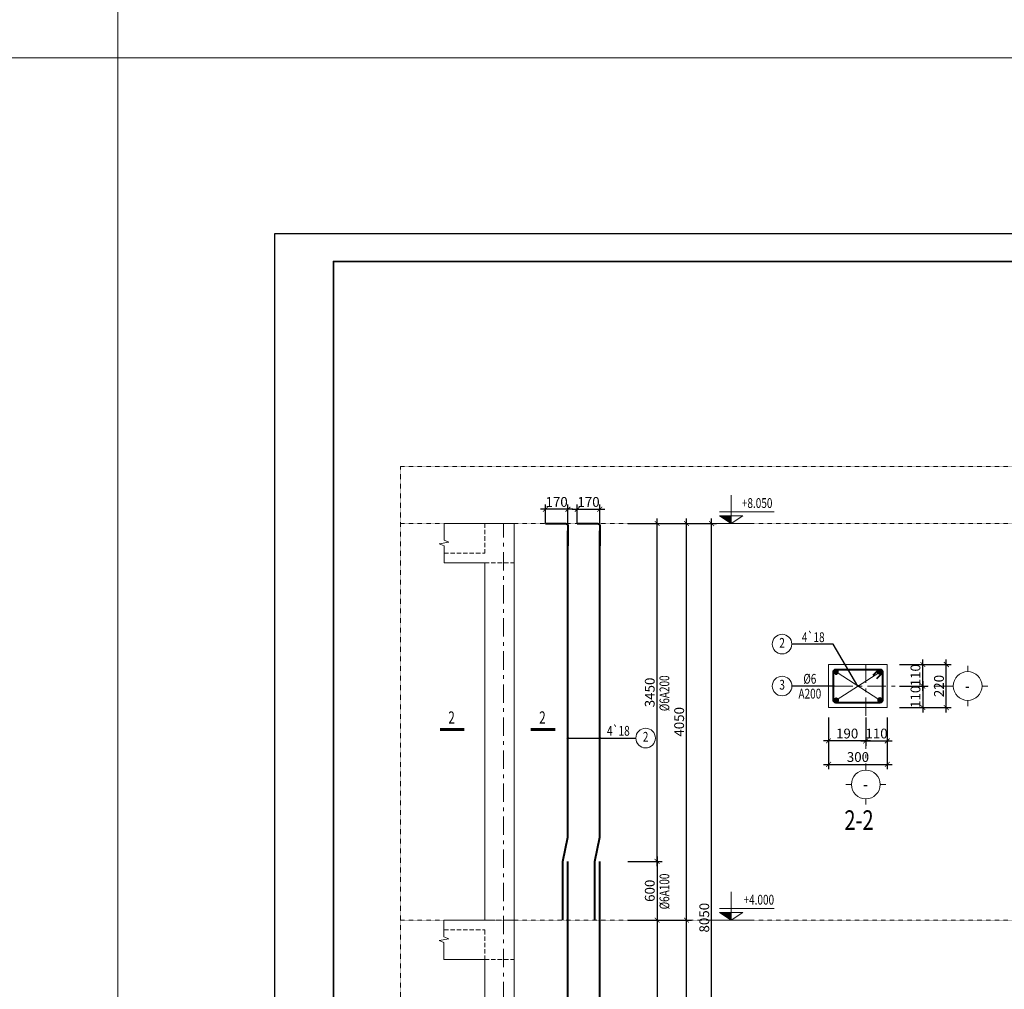
# Model space of a CAD drawing. Extents: x -202987 to 458008, y -1463434 to 137964.
# Drawn here: x -55672 to -35564, y -1249513 to -1229713 of the extents above; entities that cross this region are included whole.
import ezdxf
from ezdxf.enums import TextEntityAlignment as Align

# ---------------------------------------------------------------- set-up
doc = ezdxf.new("R2010")
doc.units = 0
doc.header["$LTSCALE"] = 150
doc.header["$PDMODE"] = 34
for name, pattern in [('_An', [2.9, 2, -0.9]), ('_Tim', [9, 5, -1.5, 1, -1.5]), ('DOT', [0.25, 0, -0.25])]:
    doc.linetypes.add(name, pattern=pattern)
doc.layers.get('Defpoints').update_dxf_attribs({"lineweight": 18})
for name, color, linetype, lineweight in [('DIM', 7, 'Continuous', 18), ('LS-DIM', 251, 'Continuous', 13), ('LS-TEXT', 60, 'Continuous', 20), ('LS-THAY', 7, 'Continuous', 20), ('LS-THEP', 3, 'Continuous', 40), ('LS-TRUC', 108, '_Tim', 9), ('THEP', 12, 'Continuous', 35)]:
    doc.layers.add(name, color=color, linetype=linetype, lineweight=lineweight)
doc.layers.add('NETMANH', color=4, linetype='Continuous')
doc.styles.add('KCVN-LEADER', font='vnromadi.shx', dxfattribs={"width": 0.7, "height": 4})
doc.styles.add('LS.TEXT', font='vnromadi.shx', dxfattribs={"width": 0.7, "height": 4})
doc.styles.add('romans.shx', font='romans.shx', dxfattribs={"width": 0.75, "bigfont": 'vns.shx'})
doc.styles.add('vnsimpli', font='vnsimli.shx', dxfattribs={"width": 0.75})
doc.dimstyles.new('D25', dxfattribs={"dimscale": 0, "dimtxt": 200, "dimasz": 100, "dimexe": 100, "dimexo": 1, "dimgap": 50, "dimtad": 1, "dimdec": 0, "dimlfac": 0.25, "dimdsep": 46, "dimtxsty": 'vnsimpli', "dimblk1": 'ARCHTICK', "dimblk2": 'ARCHTICK', "dimsah": 1, "dimcen": 0, "dimdle": 100, "dimclrd": 256, "dimclre": 256, "dimclrt": 60, "dimadec": 0, "dimazin": 0, "dimtfac": 0.004, "dimtdec": 0, "dimtmove": 0, "dimatfit": 3, "dimldrblk": 'ARCHTICK', "dimfxl": 1, "dimtolj": 1, "dimarcsym": 0})
doc.dimstyles.new('D50', dxfattribs={"dimtxt": 200, "dimasz": 100, "dimexe": 100, "dimexo": 0, "dimgap": 50, "dimtad": 1, "dimdec": 0, "dimlfac": 0.5, "dimzin": 0, "dimdsep": 46, "dimtxsty": 'vnsimpli', "dimblk1": 'ARCHTICK', "dimblk2": 'ARCHTICK', "dimsah": 1, "dimcen": 0, "dimdle": 100, "dimclrd": 256, "dimclre": 256, "dimclrt": 60, "dimadec": 0, "dimazin": 0, "dimtfac": 0.02, "dimtdec": 0, "dimtmove": 0, "dimatfit": 3, "dimldrblk": 'ARCHTICK', "dimfxl": 100, "dimtolj": 1, "dimtzin": 0, "dimarcsym": 0})
doc.dimstyles.new('LS.GHI CHU', dxfattribs={"dimtxt": 200, "dimasz": 120, "dimexe": 120, "dimexo": 120, "dimgap": 80, "dimtad": 1, "dimdec": 0, "dimzin": 0, "dimdsep": 46, "dimtxsty": 'romans.shx', "dimblk": 'ARCHTICK', "dimcen": 0.09, "dimdle": 120, "dimclrd": 256, "dimclre": 8, "dimclrt": 7, "dimadec": 0, "dimazin": 0, "dimtfac": 1, "dimtdec": 0, "dimtofl": 0, "dimtmove": 0, "dimatfit": 3, "dimldrblk": 'ARCHTICK', "dimfxl": 1, "dimtolj": 1, "dimtzin": 0, "dimarcsym": 0})

# ---------------------------------------------------------------- blocks, each defined once
blk = doc.blocks.new('*U4')
at = {"layer": 'LS-THAY', "color": 140}
blk.add_lwpolyline([(214871.76, 86966.68), (215381.8, 86966.68), (215381.8, 86579.68), (214871.76, 86579.68)], close=True, dxfattribs=at)
blk = doc.blocks.new('_ArchTick')
at = {"layer": 'DIM', "color": 0, "const_width": 0.15}
blk.add_lwpolyline([(-0.5, -0.5), (0.5, 0.5)], dxfattribs=at)
blk = doc.blocks.new('*D1542')
at = {"layer": 'Defpoints', "color": 0}
for p in [(-43254, -1248101), (-42054, -1248101), (-43254, -1256101)]:
    blk.add_point(p, dxfattribs=at)
at = {"layer": 'LS-DIM', "lineweight": -2}
for p, q in [((-43254, -1248101), (-41954, -1248101)), ((-42054, -1256201), (-42054, -1248001)), ((-43254, -1256101), (-41954, -1256101))]:
    blk.add_line(p, q, dxfattribs=at)
at = {"layer": 'LS-DIM', "lineweight": -2, "xscale": 100, "yscale": 100, "zscale": 100}
for p, rotation in [((-42054, -1248101), 90), ((-42054, -1256101), 270)]:
    blk.add_blockref('_ArchTick', p, dxfattribs=dict(at, rotation=rotation))
at = {"layer": 'LS-DIM', "color": 60, "insert": (-42204, -1252101), "char_height": 200, "attachment_point": 5, "rotation": 90, "style": 'vnsimpli'}
blk.add_mtext('\\A1;4000', dxfattribs=at)
blk = doc.blocks.new('*D1543')
at = {"layer": 'Defpoints', "color": 0}
for p in [(-43254, -1248101), (-43254, -1254901), (-42654, -1254901)]:
    blk.add_point(p, dxfattribs=at)
at = {"layer": 'LS-DIM', "lineweight": -2}
for p, q in [((-43254, -1248101), (-42554, -1248101)), ((-42654, -1248001), (-42654, -1255001)), ((-43254, -1254901), (-42554, -1254901))]:
    blk.add_line(p, q, dxfattribs=at)
at = {"layer": 'LS-DIM', "lineweight": -2, "xscale": 100, "yscale": 100, "zscale": 100}
for p, rotation in [((-42654, -1248101), 90), ((-42654, -1254901), 270)]:
    blk.add_blockref('_ArchTick', p, dxfattribs=dict(at, rotation=rotation))
at = {"layer": 'LS-DIM', "color": 60, "insert": (-42804, -1251501), "char_height": 200, "attachment_point": 5, "rotation": 90, "style": 'vnsimpli'}
blk.add_mtext('\\A1;3400', dxfattribs=at)
blk = doc.blocks.new('*D1545')
at = {"layer": 'Defpoints', "color": 0}
for p in [(-43254, -1246901), (-43254, -1248101), (-42654, -1248101)]:
    blk.add_point(p, dxfattribs=at)
at = {"layer": 'LS-DIM', "lineweight": -2}
for p, q in [((-43254, -1246901), (-42554, -1246901)), ((-42654, -1246801), (-42654, -1248201)), ((-43254, -1248101), (-42554, -1248101))]:
    blk.add_line(p, q, dxfattribs=at)
at = {"layer": 'LS-DIM', "lineweight": -2, "xscale": 100, "yscale": 100, "zscale": 100}
for p, rotation in [((-42654, -1246901), 90), ((-42654, -1248101), 270)]:
    blk.add_blockref('_ArchTick', p, dxfattribs=dict(at, rotation=rotation))
at = {"layer": 'LS-DIM', "color": 60, "insert": (-42804, -1247501), "char_height": 200, "attachment_point": 5, "rotation": 90, "style": 'vnsimpli'}
blk.add_mtext('\\A1;600', dxfattribs=at)
blk = doc.blocks.new('*D1546')
at = {"layer": 'Defpoints', "color": 0}
for p in [(-43254, -1240001), (-42654, -1240001), (-43254, -1246901)]:
    blk.add_point(p, dxfattribs=at)
at = {"layer": 'LS-DIM', "lineweight": -2}
for p, q in [((-43254, -1240001), (-42554, -1240001)), ((-42654, -1247001), (-42654, -1239901)), ((-43254, -1246901), (-42554, -1246901))]:
    blk.add_line(p, q, dxfattribs=at)
at = {"layer": 'LS-DIM', "lineweight": -2, "xscale": 100, "yscale": 100, "zscale": 100}
for p, rotation in [((-42654, -1240001), 90), ((-42654, -1246901), 270)]:
    blk.add_blockref('_ArchTick', p, dxfattribs=dict(at, rotation=rotation))
at = {"layer": 'LS-DIM', "color": 60, "insert": (-42804, -1243451), "char_height": 200, "attachment_point": 5, "rotation": 90, "style": 'vnsimpli'}
blk.add_mtext('\\A1;3450', dxfattribs=at)
blk = doc.blocks.new('COSCD')
at = {"layer": 'LS-DIM'}
blk.add_hatch(color=256, dxfattribs=at).paths.add_polyline_path([(3.6, 0), (3.6, 1.44), (1.44, 1.44)])
for p, q in [((3.6, 0), (3.6, 5.23)), ((1.44, 2.16), (11.52, 2.16)), ((7.2, 0), (0, 0)), ((1.44, 1.44), (5.76, 1.44)), ((1.44, 1.44), (3.6, 0)), ((5.76, 1.44), (3.6, 0))]:
    blk.add_line(p, q, dxfattribs=at)
blk = doc.blocks.new('*D1550')
at = {"layer": 'Defpoints', "color": 0}
for p in [(-39153, -1243960), (-38393, -1243960), (-39153, -1244440)]:
    blk.add_point(p, dxfattribs=at)
at = {"layer": 'LS-DIM', "lineweight": -2}
for p, q in [((-39153, -1243961), (-39153, -1244540)), ((-38393, -1243961), (-38393, -1244540)), ((-38293, -1244440), (-39253, -1244440))]:
    blk.add_line(p, q, dxfattribs=at)
at = {"layer": 'LS-DIM', "lineweight": -2, "xscale": 100, "yscale": 100, "zscale": 100, "rotation": 180}
blk.add_blockref('_ArchTick', (-39153, -1244440), dxfattribs=at)
at = {"layer": 'LS-DIM', "lineweight": -2, "xscale": 100, "yscale": 100, "zscale": 100}
blk.add_blockref('_ArchTick', (-38393, -1244440), dxfattribs=at)
at = {"layer": 'LS-DIM', "color": 60, "insert": (-38773, -1244290), "char_height": 200, "attachment_point": 5, "style": 'vnsimpli'}
blk.add_mtext('\\A1;190', dxfattribs=at)
blk = doc.blocks.new('*D1551')
at = {"layer": 'Defpoints', "color": 0}
for p in [(-38393, -1243960), (-37953, -1243960), (-37953, -1244440)]:
    blk.add_point(p, dxfattribs=at)
at = {"layer": 'LS-DIM', "lineweight": -2}
for p, q in [((-38393, -1243961), (-38393, -1244540)), ((-37953, -1243961), (-37953, -1244540)), ((-38493, -1244440), (-37853, -1244440))]:
    blk.add_line(p, q, dxfattribs=at)
at = {"layer": 'LS-DIM', "lineweight": -2, "xscale": 100, "yscale": 100, "zscale": 100, "rotation": 180}
blk.add_blockref('_ArchTick', (-38393, -1244440), dxfattribs=at)
at = {"layer": 'LS-DIM', "lineweight": -2, "xscale": 100, "yscale": 100, "zscale": 100}
blk.add_blockref('_ArchTick', (-37953, -1244440), dxfattribs=at)
at = {"layer": 'LS-DIM', "color": 60, "insert": (-38173, -1244290), "char_height": 200, "attachment_point": 5, "style": 'vnsimpli'}
blk.add_mtext('\\A1;110', dxfattribs=at)
blk = doc.blocks.new('*D1552')
at = {"layer": 'Defpoints', "color": 0}
for p in [(-39153, -1243960), (-37953, -1243960), (-37953, -1244920)]:
    blk.add_point(p, dxfattribs=at)
at = {"layer": 'LS-DIM', "lineweight": -2}
for p, q in [((-39153, -1243961), (-39153, -1245020)), ((-37953, -1243961), (-37953, -1245020)), ((-39253, -1244920), (-37853, -1244920))]:
    blk.add_line(p, q, dxfattribs=at)
at = {"layer": 'LS-DIM', "lineweight": -2, "xscale": 100, "yscale": 100, "zscale": 100, "rotation": 180}
blk.add_blockref('_ArchTick', (-39153, -1244920), dxfattribs=at)
at = {"layer": 'LS-DIM', "lineweight": -2, "xscale": 100, "yscale": 100, "zscale": 100}
blk.add_blockref('_ArchTick', (-37953, -1244920), dxfattribs=at)
at = {"layer": 'LS-DIM', "color": 60, "insert": (-38553, -1244770), "char_height": 200, "attachment_point": 5, "style": 'vnsimpli'}
blk.add_mtext('\\A1;300', dxfattribs=at)
blk = doc.blocks.new('*D1553')
at = {"layer": 'Defpoints', "color": 0}
for p in [(-37708, -1242880), (-37228, -1242880), (-37708, -1243320)]:
    blk.add_point(p, dxfattribs=at)
at = {"layer": 'LS-DIM', "lineweight": -2}
for p, q in [((-37707, -1242880), (-37128, -1242880)), ((-37228, -1243420), (-37228, -1242780)), ((-37707, -1243320), (-37128, -1243320))]:
    blk.add_line(p, q, dxfattribs=at)
at = {"layer": 'LS-DIM', "lineweight": -2, "xscale": 100, "yscale": 100, "zscale": 100}
for p, rotation in [((-37228, -1242880), 90), ((-37228, -1243320), 270)]:
    blk.add_blockref('_ArchTick', p, dxfattribs=dict(at, rotation=rotation))
at = {"layer": 'LS-DIM', "color": 60, "insert": (-37378, -1243100), "char_height": 200, "attachment_point": 5, "rotation": 90, "style": 'vnsimpli'}
blk.add_mtext('\\A1;110', dxfattribs=at)
blk = doc.blocks.new('*D1554')
at = {"layer": 'Defpoints', "color": 0}
for p in [(-37708, -1242880), (-36748, -1242880), (-37708, -1243760)]:
    blk.add_point(p, dxfattribs=at)
at = {"layer": 'LS-DIM', "lineweight": -2}
for p, q in [((-37707, -1242880), (-36648, -1242880)), ((-36748, -1243860), (-36748, -1242780)), ((-37707, -1243760), (-36648, -1243760))]:
    blk.add_line(p, q, dxfattribs=at)
at = {"layer": 'LS-DIM', "lineweight": -2, "xscale": 100, "yscale": 100, "zscale": 100}
for p, rotation in [((-36748, -1242880), 90), ((-36748, -1243760), 270)]:
    blk.add_blockref('_ArchTick', p, dxfattribs=dict(at, rotation=rotation))
at = {"layer": 'LS-DIM', "color": 60, "insert": (-36898, -1243320), "char_height": 200, "attachment_point": 5, "rotation": 90, "style": 'vnsimpli'}
blk.add_mtext('\\A1;220', dxfattribs=at)
blk = doc.blocks.new('*D1555')
at = {"layer": 'Defpoints', "color": 0}
for p in [(-37708, -1243320), (-37708, -1243760), (-37228, -1243760)]:
    blk.add_point(p, dxfattribs=at)
at = {"layer": 'LS-DIM', "lineweight": -2}
for p, q in [((-37228, -1243220), (-37228, -1243860)), ((-37707, -1243320), (-37128, -1243320)), ((-37707, -1243760), (-37128, -1243760))]:
    blk.add_line(p, q, dxfattribs=at)
at = {"layer": 'LS-DIM', "lineweight": -2, "xscale": 100, "yscale": 100, "zscale": 100}
for p, rotation in [((-37228, -1243320), 90), ((-37228, -1243760), 270)]:
    blk.add_blockref('_ArchTick', p, dxfattribs=dict(at, rotation=rotation))
at = {"layer": 'LS-DIM', "color": 60, "insert": (-37378, -1243540), "char_height": 200, "attachment_point": 5, "rotation": 90, "style": 'vnsimpli'}
blk.add_mtext('\\A1;110', dxfattribs=at)
blk = doc.blocks.new('THEP DAM')
at = {"layer": 'LS-THEP'}
for p, q in [((-0.6, 0), (0.6, 0)), ((-0.42, 0.42), (0.42, -0.42)), ((-0.42, -0.42), (0.42, 0.42)), ((0, 0.6), (0, -0.6))]:
    blk.add_line(p, q, dxfattribs=at)
blk.add_circle((0, 0), 0.6, dxfattribs=at)
blk = doc.blocks.new('A$C0F04115F')
at = {"layer": 'LS-THAY'}
for p, q in [((-380, 380), (-380, 530)), ((-760, 0), (-910, 0)), ((0, 0), (150, 0)), ((-380, -380), (-380, -530))]:
    blk.add_line(p, q, dxfattribs=at)
blk.add_circle((-380, 0), 380, dxfattribs=at)
blk = doc.blocks.new('*D1556')
at = {"layer": 'Defpoints', "color": 0}
for p in [(-43825, -1239711), (-44286, -1240001), (-43825, -1240001)]:
    blk.add_point(p, dxfattribs=at)
at = {"layer": 'LS-DIM', "lineweight": -2}
for p, q in [((-44286, -1240001), (-44286, -1239611)), ((-43825, -1240001), (-43825, -1239611)), ((-44386, -1239711), (-43725, -1239711))]:
    blk.add_line(p, q, dxfattribs=at)
at = {"layer": 'LS-DIM', "lineweight": -2, "xscale": 100, "yscale": 100, "zscale": 100, "rotation": 180}
blk.add_blockref('_ArchTick', (-44286, -1239711), dxfattribs=at)
at = {"layer": 'LS-DIM', "lineweight": -2, "xscale": 100, "yscale": 100, "zscale": 100}
blk.add_blockref('_ArchTick', (-43825, -1239711), dxfattribs=at)
at = {"layer": 'LS-DIM', "color": 60, "insert": (-44055, -1239561), "char_height": 200, "attachment_point": 5, "style": 'vnsimpli'}
blk.add_mtext('\\A1;170', dxfattribs=at)
blk = doc.blocks.new('*D1557')
at = {"layer": 'Defpoints', "color": 0}
for p in [(-44937, -1239711), (-44937, -1240001), (-44477, -1240001)]:
    blk.add_point(p, dxfattribs=at)
at = {"layer": 'LS-DIM', "lineweight": -2}
for p, q in [((-44937, -1240001), (-44937, -1239611)), ((-44477, -1240001), (-44477, -1239611)), ((-44377, -1239711), (-45037, -1239711))]:
    blk.add_line(p, q, dxfattribs=at)
at = {"layer": 'LS-DIM', "lineweight": -2, "xscale": 100, "yscale": 100, "zscale": 100, "rotation": 180}
blk.add_blockref('_ArchTick', (-44937, -1239711), dxfattribs=at)
at = {"layer": 'LS-DIM', "lineweight": -2, "xscale": 100, "yscale": 100, "zscale": 100}
blk.add_blockref('_ArchTick', (-44477, -1239711), dxfattribs=at)
at = {"layer": 'LS-DIM', "color": 60, "insert": (-44707, -1239561), "char_height": 200, "attachment_point": 5, "style": 'vnsimpli'}
blk.add_mtext('\\A1;170', dxfattribs=at)
blk = doc.blocks.new('*D1558')
at = {"layer": 'Defpoints', "color": 0}
for p in [(-43254, -1240001), (-42054, -1240001), (-43254, -1248101)]:
    blk.add_point(p, dxfattribs=at)
at = {"layer": 'LS-DIM', "lineweight": -2}
for p, q in [((-43254, -1240001), (-41954, -1240001)), ((-42054, -1248201), (-42054, -1239901)), ((-43254, -1248101), (-41954, -1248101))]:
    blk.add_line(p, q, dxfattribs=at)
at = {"layer": 'LS-DIM', "lineweight": -2, "xscale": 100, "yscale": 100, "zscale": 100}
for p, rotation in [((-42054, -1240001), 90), ((-42054, -1248101), 270)]:
    blk.add_blockref('_ArchTick', p, dxfattribs=dict(at, rotation=rotation))
at = {"layer": 'LS-DIM', "color": 60, "insert": (-42204, -1244051), "char_height": 200, "attachment_point": 5, "rotation": 90, "style": 'vnsimpli'}
blk.add_mtext('\\A1;4050', dxfattribs=at)
blk = doc.blocks.new('*D1559')
at = {"layer": 'Defpoints', "color": 0}
for p in [(-43254, -1240001), (-41541, -1240001), (-43254, -1256101)]:
    blk.add_point(p, dxfattribs=at)
at = {"layer": 'LS-DIM', "lineweight": -2}
for p, q in [((-43254, -1240001), (-41441, -1240001)), ((-41541, -1256201), (-41541, -1239901)), ((-43254, -1256101), (-41441, -1256101))]:
    blk.add_line(p, q, dxfattribs=at)
at = {"layer": 'LS-DIM', "lineweight": -2, "xscale": 100, "yscale": 100, "zscale": 100}
for p, rotation in [((-41541, -1240001), 90), ((-41541, -1256101), 270)]:
    blk.add_blockref('_ArchTick', p, dxfattribs=dict(at, rotation=rotation))
at = {"layer": 'LS-DIM', "color": 60, "insert": (-41691, -1248051), "char_height": 200, "attachment_point": 5, "rotation": 90, "style": 'vnsimpli'}
blk.add_mtext('\\A1;8050', dxfattribs=at)
blk = doc.blocks.new('S1')
at = {"layer": 'NETMANH'}
blk.add_lwpolyline([(-153455, -1198742), (-95473, -1198742), (-95473, -1155678), (-153455, -1155678)], close=True, dxfattribs=at)
at = {"layer": 'THEP'}
blk.add_lwpolyline([(-151855, -1197992), (-96223, -1197992), (-96223, -1156428), (-151855, -1156428)], close=True, dxfattribs=at)

msp = doc.modelspace()

# ---------------------------------------------------------------- linework, layer by layer
at = {"layer": 'LS-DIM', "linetype": '_An', "ltscale": 0.3}
for p, q in [((-46172.2, -1240001.5), (-46172.2, -1240606.4)), ((-47006.5, -1240606.4), (-46172.2, -1240606.4)), ((-46172.2, -1240801.4), (-45572.2, -1240801.4)), ((-45572.2, -1248101.5), (-46172.2, -1248101.5)), ((-47006.6, -1248301.5), (-46172.2, -1248301.5)), ((-46172.2, -1248301.5), (-46172.2, -1248901.5)), ((-46172.2, -1248901.5), (-45572.2, -1248901.5))]:
    msp.add_line(p, q, dxfattribs=at)
at = {"layer": 'LS-DIM', "linetype": 'Continuous'}
for p, q in [((-38106.1, -1243607.2), (-38999.3, -1243033.2)), ((-38999.3, -1243607.2), (-38106.1, -1243033.6))]:
    msp.add_line(p, q, dxfattribs=at)
at = {"layer": 'LS-DIM'}
for points in [[(-47006.5, -1240801.4), (-47006.5, -1240460.1), (-47106.5, -1240415.5), (-46906.5, -1240384.6), (-47006.5, -1240340.1), (-47006.5, -1240001.4)], [(-47006.6, -1248901.5), (-47006.6, -1248560.1), (-47106.6, -1248515.6), (-46906.6, -1248484.6), (-47006.6, -1248440.1), (-47006.6, -1248101.5)]]:
    msp.add_lwpolyline(points, dxfattribs=at)
at = {"layer": 'LS-TEXT', "const_width": 60}
for points in [[(-46588.6, -1244206), (-47089, -1244206)], [(-44733.3, -1244206), (-45233.8, -1244206)]]:
    msp.add_lwpolyline(points, dxfattribs=at)
at = {"layer": 'LS-THAY', "linetype": 'DOT'}
for p, q in [((-47898, -1240001.5), (-35161.3, -1240001.5)), ((-47898, -1248101.5), (-35161.3, -1248101.5))]:
    msp.add_line(p, q, dxfattribs=at).dxf.unprotected_set("ltscale", 0)
at = {"layer": 'LS-THAY'}
for p, q in [((-47006.5, -1240001.4), (-45572.1, -1240001.5)), ((-45572.2, -1256101.5), (-45572.1, -1240001.5)), ((-47006.5, -1240801.4), (-46172.2, -1240801.4)), ((-46172.2, -1248101.5), (-46172.2, -1240801.4)), ((-37952.7, -1242880.2), (-39152.7, -1242880.2)), ((-39152.7, -1242880.2), (-39152.7, -1243760.2)), ((-37952.7, -1242880.2), (-37952.7, -1243760.2)), ((-39152.7, -1243760.2), (-37952.7, -1243760.2)), ((-47006.6, -1248101.5), (-46172.2, -1248101.5)), ((-47006.6, -1248901.5), (-46172.2, -1248901.5)), ((-46172.2, -1256101.5), (-46172.2, -1248901.5))]:
    msp.add_line(p, q, dxfattribs=at)
at = {"layer": 'LS-THAY', "color": 140}
for points in [[(-163054.3, -1191666.1), (458007.9, -1191666.1), (458007.9, -1230490.8), (-163054.3, -1230490.2)], [(-163054.3, -1230489.9), (458007.9, -1230489.9), (458007.9, -1269314.7), (-163054.3, -1269314)]]:
    msp.add_lwpolyline(points, close=True, dxfattribs=at)
at = {"layer": 'LS-THAY', "linetype": 'DOT'}
msp.add_lwpolyline([(-47898, -1259216), (-35161.3, -1259216), (-35161.3, -1238836.2), (-47898, -1238836.2)], close=True, dxfattribs=at).dxf.unprotected_set("ltscale", 0)
at = {"layer": 'LS-THAY'}
for centre in [(-40102.3, -1242464.3), (-40102.1, -1243320.2), (-42888.9, -1244383.1)]:
    msp.add_circle(centre, 200, dxfattribs=at)
at = {"layer": 'LS-THEP'}
for points in [[(-44937, -1240001.5), (-44516.7, -1240001.5, -0.4142136), (-44476.7, -1240041.5), (-44476.7, -1240457.3)], [(-44285.6, -1240001.5), (-43865.3, -1240001.5, -0.4142136), (-43825.3, -1240041.5), (-43825.3, -1240457.3)], [(-38244.1, -1243100.9), (-38138, -1242994.8, -1), (-38067.3, -1243065.6), (-38173.4, -1243171.6)]]:
    msp.add_lwpolyline(points, format="xyb", dxfattribs=at)
for points in [[(-44578.2, -1248101.5), (-44578.2, -1246901.5), (-44476.7, -1246408.2), (-44476.7, -1240147.8)], [(-43926.9, -1248101.5), (-43926.9, -1246901.5), (-43825.3, -1246408.2), (-43825.3, -1240147.8)], [(-44578.2, -1256101.5), (-44578.2, -1254901.5), (-44476.7, -1254408.2), (-44476.7, -1246901.5)], [(-43926.9, -1256101.5), (-43926.9, -1254901.5), (-43825.3, -1254408.2), (-43825.3, -1246901.5)]]:
    msp.add_lwpolyline(points, dxfattribs=at)
msp.add_lwpolyline([(-38052.7, -1243030.2), (-38052.7, -1243610.2, -0.4142136), (-38102.7, -1243660.2), (-39002.7, -1243660.2, -0.4142136), (-39052.7, -1243610.2), (-39052.7, -1243030.2, -0.4142136), (-39002.7, -1242980.2), (-38102.7, -1242980.2, -0.4142136)], format="xyb", close=True, dxfattribs=at)
at = {"layer": 'LS-TRUC', "ltscale": 0.5}
for p, q in [((-45792.2, -1257160.9), (-45792.2, -1240001.5)), ((-38392.7, -1242880.2), (-38392.7, -1244920.2)), ((-36629.7, -1243320.2), (-39152.7, -1243320.2))]:
    msp.add_line(p, q, dxfattribs=at)

# ---------------------------------------------------------------- block references
at = {"layer": 'Defpoints', "xscale": 100.320000000007, "yscale": 100.320000000007, "zscale": 100.32}
for p in [(-21660769.1, -9916163.5), (-21609601.6, -9916163.5), (-21660769.1, -9954987.4), (-21609601.6, -9954986.5)]:
    msp.add_blockref('*U4', p, dxfattribs=at)
at = {"layer": 'LS-DIM'}
for name, p, xscale, yscale, zscale in [('S1', (64671.6, -366982.6), 0.7502985964820255, 0.7502985964893014, 0.7502985964934232), ('COSCD', (-41540.7, -1240001.4), 111.1111111110076, 111.1111111110076, 111.1111111111125), ('COSCD', (-41540.7, -1248101.5), 111.1111111110076, 111.1111111110076, 111.1111111111125)]:
    msp.add_blockref(name, p, dxfattribs=dict(at, xscale=xscale, yscale=yscale, zscale=zscale))
at = {"layer": 'LS-THAY', "xscale": 0.7730448000365868, "yscale": 0.7730448001530021, "zscale": 0.7730448000000003}
for p in [(-36017.3, -1243320.2), (-38098.8, -1245330)]:
    msp.add_blockref('A$C0F04115F', p, dxfattribs=at)
at = {"layer": 'LS-THEP', "yscale": 63.63636363809928, "zscale": 63.63636363805121, "rotation": 180}
for p, xscale in [((-38999.3, -1243033.2), -63.63636363809928), ((-38106.1, -1243033.2), 63.63636363809928)]:
    msp.add_blockref('THEP DAM', p, dxfattribs=dict(at, xscale=xscale))
at = {"layer": 'LS-THEP', "yscale": 63.63636363809928, "zscale": 63.63636363805121}
for p, xscale in [((-38999.3, -1243607.2), 63.63636363809928), ((-38106.1, -1243607.2), -63.63636363809928)]:
    msp.add_blockref('THEP DAM', p, dxfattribs=dict(at, xscale=xscale))

# ---------------------------------------------------------------- texts
at = {"layer": 'LS-TEXT', "style": 'vnsimpli', "width": 0.75}
for s, p in [('+8.050', (-40299.1, -1239683.6)), ('+4.000', (-40264.8, -1247783.7))]:
    msp.add_text(s, height=200, dxfattribs=at).set_placement(p, align=Align.RIGHT)
at = {"layer": 'LS-TEXT'}
for s, height, style, width, p in [('4`18', 200, 'vnsimpli', 0.75, (-39466.1, -1242423.2)), ('%%C6', 200, 'vnsimpli', 0.75, (-39535, -1243272.3)), ('A200', 200, 'vnsimpli', 0.75, (-39535, -1243575.5)), ('2', 250, 'KCVN-LEADER', 0.7, (-46851.9, -1244087.5)), ('2', 250, 'KCVN-LEADER', 0.7, (-44996.7, -1244087.5)), ('4`18', 200, 'vnsimpli', 0.75, (-43446, -1244334.6))]:
    msp.add_text(s, height=height, dxfattribs=dict(at, style=style, width=width)).set_placement(p, align=Align.CENTER)
at = {"layer": 'LS-TEXT', "style": 'vnsimpli', "width": 0.75}
for s, p in [('%%C6A200', (-42405, -1243467.9)), ('%%C6A100', (-42405, -1247514.8))]:
    msp.add_text(s, height=200, rotation=90, dxfattribs=at).set_placement(p, align=Align.CENTER)
at = {"layer": 'LS-TEXT', "style": 'KCVN-LEADER', "width": 0.7}
for p in [(-36318.5, -1243311.1), (-38400, -1245320.9)]:
    msp.add_text('-', height=300, dxfattribs=at).set_placement(p, align=Align.MIDDLE_CENTER)
at = {"layer": 'LS-TEXT', "color": 60, "style": 'LS.TEXT', "width": 0.75}
msp.add_text('%%U2-2', height=400, dxfattribs=at).set_placement((-38829.3, -1246257.9))
at = {"layer": 'LS-TEXT', "style": 'vnsimpli', "width": 0.75}
for tag, text, p in [('2', '2', (-40102.3, -1242464.3)), ('3', '1', (-40102.1, -1243320.2)), ('2', '2', (-42888.9, -1244383.1))]:
    msp.add_attdef(tag, text=text, height=200, dxfattribs=at).set_placement(p, align=Align.MIDDLE)

# ---------------------------------------------------------------- dimensions: what is measured, and where the dimension line sits
at = {"layer": 'LS-DIM'}
dim = msp.add_linear_dim(base=(-44937, -1239711.5), p1=(-44476.7, -1240001.5), p2=(-44937, -1240001.5), angle=180, text='170', dimstyle='D50', override={"dimscale": 1}, dxfattribs=at)
dim.commit()
dim.dimension.update_dxf_attribs({"geometry": '*D1557', "text_midpoint": (-44706.8, -1239561.5)})
dim = msp.add_linear_dim(base=(-43825.3, -1239711.5), p1=(-44285.6, -1240001.5), p2=(-43825.3, -1240001.5), text='170', dimstyle='D50', override={"dimscale": 1}, dxfattribs=at)
dim.commit()
dim.dimension.update_dxf_attribs({"geometry": '*D1556', "text_midpoint": (-44055.5, -1239561.5)})
for base, p1, p2, angle, dimstyle, override, picture, middle in [((-42654, -1240001.5), (-43254, -1246901.5), (-43254, -1240001.5), 90, 'D50', {"dimscale": 1}, '*D1546', (-42804, -1243451.5)), ((-37227.9, -1242880.2), (-37707.9, -1243320.2), (-37707.9, -1242880.2), 90, 'D25', {"dimscale": 1, "dimtxsty": 'vnsimpli'}, '*D1553', (-37377.9, -1243100.2)), ((-36747.9, -1242880.2), (-37707.9, -1243760.2), (-37707.9, -1242880.2), 90, 'D25', {"dimscale": 1, "dimtxsty": 'vnsimpli'}, '*D1554', (-36897.9, -1243320.2)), ((-37227.9, -1243760.2), (-37707.9, -1243320.2), (-37707.9, -1243760.2), 270, 'D25', {"dimscale": 1, "dimtxsty": 'vnsimpli'}, '*D1555', (-37377.9, -1243540.2)), ((-39152.7, -1244440.2), (-38392.7, -1243960.2), (-39152.7, -1243960.2), 180, 'D25', {"dimscale": 1, "dimtxsty": 'vnsimpli'}, '*D1550', (-38772.7, -1244290.2)), ((-37952.7, -1244920.2), (-39152.7, -1243960.2), (-37952.7, -1243960.2), 180, 'D25', {"dimscale": 1, "dimtxsty": 'vnsimpli'}, '*D1552', (-38552.7, -1244770.2)), ((-37952.7, -1244440.2), (-38392.7, -1243960.2), (-37952.7, -1243960.2), 180, 'D25', {"dimscale": 1, "dimtxsty": 'vnsimpli'}, '*D1551', (-38172.7, -1244290.2)), ((-42654, -1248101.5), (-43254, -1246901.5), (-43254, -1248101.5), 90, 'D50', {"dimscale": 1}, '*D1545', (-42804, -1247501.5)), ((-42054, -1248101.5), (-43254, -1256101.5), (-43254, -1248101.5), 90, 'D50', {"dimscale": 1}, '*D1542', (-42204, -1252101.5)), ((-42654, -1254901.5), (-43254, -1248101.5), (-43254, -1254901.5), 90, 'D50', {"dimscale": 1}, '*D1543', (-42804, -1251501.5))]:
    dim = msp.add_linear_dim(base=base, p1=p1, p2=p2, angle=angle, dimstyle=dimstyle, override=override, dxfattribs=at)
    dim.commit()
    dim.dimension.update_dxf_attribs({"geometry": picture, "text_midpoint": middle})
for base, p1, picture, middle in [((-42054, -1240001.5), (-43254, -1248101.5), '*D1558', (-42204, -1244051.5)), ((-41540.7, -1240001.5), (-43254, -1256101.5), '*D1559', (-41690.7, -1248051.5))]:
    dim = msp.add_linear_dim(base=base, p1=p1, p2=(-43254, -1240001.5), angle=90, dimstyle='D50', dxfattribs=at)
    dim.commit()
    dim.dimension.update_dxf_attribs({"geometry": picture, "text_midpoint": middle})

# ---------------------------------------------------------------- leaders
for points in [[(-38552.4, -1243320.4), (-39060, -1242464.3), (-39902.3, -1242464.3)], [(-39052.7, -1243320.2), (-39902.1, -1243320.2)], [(-44476.7, -1244383.1), (-43825.3, -1244383.1), (-43648.9, -1244383.1)], [(-43825.3, -1244383.1), (-43480.1, -1244383.1), (-43088.9, -1244383.1)]]:
    msp.add_leader(points, dimstyle='LS.GHI CHU', override={"dimscale": 50, "dimasz": 0.5, "dimtad": 0, "dimtxsty": 'vnsimpli', "dimldrblk": 'Origin'}, dxfattribs=at)

doc.saveas('drawing.dxf')
